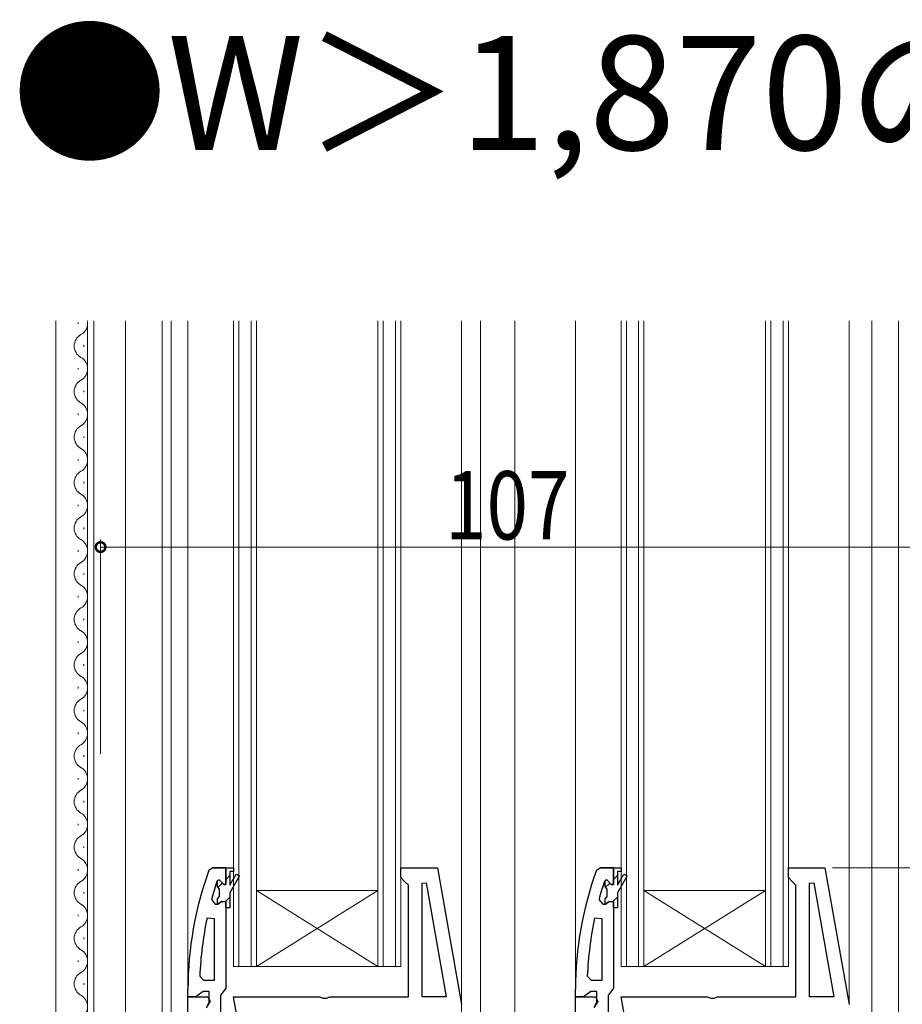
# Model space of a CAD drawing. Extents: x 0 to 990, y 0 to 1603.
# Drawn here: x 585 to 701, y 768 to 897 of the extents above; entities that cross this region are included whole.
import ezdxf

# ---------------------------------------------------------------- set-up
doc = ezdxf.new("R2010")
doc.units = 0
doc.layers.add('USER1', color=3, linetype='CONTINUOUS')
for name, color, linetype, lineweight in [('YKK_11', 7, 'CONTINUOUS', 30), ('YKK_12', 2, 'CONTINUOUS', 13), ('YKK_D', 6, 'CONTINUOUS', 13)]:
    doc.layers.add(name, color=color, linetype=linetype, lineweight=lineweight)
doc.styles.get("Standard").update_dxf_attribs({"font": 'txt', "bigfont": 'BIGFONT'})
doc.styles.add('text-b', font='extslim2.shx', dxfattribs={"width": 0.8, "bigfont": 'extfont2.shx'})

msp = doc.modelspace()

# ---------------------------------------------------------------- linework, layer by layer
at = {"layer": 'YKK_11', "color": 0, "linetype": 'ByBlock', "lineweight": 30, "ltscale": 0.5}
for p, q in [((610.06, 785.38), (610.53, 785.71)), ((612.31, 785.71), (610.53, 785.71)), ((610.53, 785.71), (612.31, 785.71)), ((612.31, 785.71), (612.31, 783.81)), ((635.31, 785.71), (640.13, 785.71)), ((635.31, 784.41), (635.31, 785.71)), ((640.13, 785.71), (643.31, 767.71)), ((661.06, 785.38), (661.53, 785.71)), ((663.31, 785.71), (661.53, 785.71)), ((661.53, 785.71), (663.31, 785.71)), ((663.31, 785.71), (663.31, 783.81)), ((686.31, 785.71), (691.13, 785.71)), ((686.31, 784.41), (686.31, 785.71)), ((691.13, 785.71), (694.31, 767.71)), ((635.81, 783.91), (635.31, 784.41)), ((686.81, 783.91), (686.31, 784.41)), ((636.31, 783.41), (635.81, 783.91)), ((636.31, 768.71), (636.31, 783.41)), ((687.31, 783.41), (686.81, 783.91)), ((687.31, 768.71), (687.31, 783.41)), ((612.31, 780.41), (612.31, 769.86)), ((663.31, 780.41), (663.31, 769.86)), ((607.31, 768.71), (607.31, 769.71)), ((608.83, 769.06), (608.35, 768.71)), ((609.31, 769.41), (608.83, 769.06)), ((610.11, 769.41), (609.31, 769.41)), ((610.11, 768.01), (610.11, 769.41)), ((611.96, 769.38), (611.61, 768.91)), ((611.61, 768.91), (611.61, 766.21)), ((612.31, 769.86), (611.96, 769.38)), ((658.31, 768.71), (658.31, 769.71)), ((659.83, 769.06), (659.35, 768.71)), ((660.31, 769.41), (659.83, 769.06)), ((661.11, 769.41), (660.31, 769.41)), ((661.11, 768.01), (661.11, 769.41)), ((662.96, 769.38), (662.61, 768.91)), ((662.61, 768.91), (662.61, 766.21)), ((663.31, 769.86), (662.96, 769.38)), ((607.31, 709.71), (607.31, 768.71)), ((608.35, 768.71), (607.31, 768.71)), ((607.31, 768.71), (609.93, 768.71)), ((610.25, 768.13), (609.71, 767.26)), ((609.91, 767.61), (610.11, 768.01)), ((609.93, 768.71), (610.25, 768.13)), ((613.31, 768.71), (624.68, 768.71)), ((614.51, 761.91), (613.31, 768.71)), ((624.68, 768.71), (625.07, 768.52)), ((625.07, 768.52), (625.54, 768.52)), ((625.54, 768.52), (625.93, 768.71)), ((625.93, 768.71), (636.31, 768.71)), ((658.31, 709.71), (658.31, 768.71)), ((659.35, 768.71), (658.31, 768.71)), ((658.31, 768.71), (660.93, 768.71)), ((661.25, 768.13), (660.71, 767.26)), ((660.91, 767.61), (661.11, 768.01)), ((660.93, 768.71), (661.25, 768.13)), ((664.31, 768.71), (675.68, 768.71)), ((665.51, 761.91), (664.31, 768.71)), ((675.68, 768.71), (676.07, 768.52)), ((676.07, 768.52), (676.54, 768.52)), ((676.54, 768.52), (676.93, 768.71)), ((676.93, 768.71), (687.31, 768.71))]:
    msp.add_line(p, q, dxfattribs=at)
at = {"layer": 'YKK_11', "color": 0, "linetype": 'ByBlock', "lineweight": -2, "ltscale": 0.5}
for p, q in [((612.31, 785.71), (612.31, 783.51)), ((612.31, 785.71), (612.31, 783.81)), ((612.31, 783.51), (612.31, 785.71)), ((612.31, 785.71), (613.31, 785.71)), ((613.31, 785.71), (613.31, 785.21)), ((663.31, 785.71), (663.31, 783.51)), ((663.31, 785.71), (663.31, 783.81)), ((663.31, 783.51), (663.31, 785.71)), ((663.31, 785.71), (664.31, 785.71)), ((664.31, 785.71), (664.31, 785.21)), ((613.31, 785.21), (612.81, 785.21)), ((612.81, 785.21), (612.81, 783.41)), ((612.81, 783.41), (613.66, 784.88)), ((614.09, 784.63), (612.81, 782.41)), ((613.66, 784.88), (614.09, 784.63)), ((664.31, 785.21), (663.81, 785.21)), ((663.81, 785.21), (663.81, 783.41)), ((663.81, 783.41), (664.66, 784.88)), ((665.09, 784.63), (663.81, 782.41)), ((664.66, 784.88), (665.09, 784.63)), ((611.21, 784.04), (611.11, 783.9)), ((611.21, 784.04), (611.4, 784.11)), ((611.4, 784.11), (611.21, 784.04)), ((611.21, 783.2), (611.21, 784.04)), ((611.47, 782.9), (611.21, 783.2)), ((611.4, 784.11), (611.41, 784.11)), ((611.41, 784.11), (611.4, 784.11)), ((611.41, 784.11), (612.01, 783.51)), ((612.01, 783.51), (611.41, 784.11)), ((612.01, 783.51), (612.31, 783.51)), ((612.31, 783.51), (612.01, 783.51)), ((638.11, 783.68), (638.65, 783.73)), ((638.11, 768.71), (638.11, 783.68)), ((638.65, 783.73), (641.3, 768.71)), ((638.65, 783.73), (641.3, 768.71)), ((662.21, 784.04), (662.11, 783.9)), ((662.21, 784.04), (662.4, 784.11)), ((662.4, 784.11), (662.21, 784.04)), ((662.21, 783.2), (662.21, 784.04)), ((662.47, 782.9), (662.21, 783.2)), ((662.4, 784.11), (662.41, 784.11)), ((662.41, 784.11), (662.4, 784.11)), ((662.41, 784.11), (663.01, 783.51)), ((663.01, 783.51), (662.41, 784.11)), ((663.01, 783.51), (663.31, 783.51)), ((663.31, 783.51), (663.01, 783.51)), ((689.11, 783.68), (689.65, 783.73)), ((689.11, 768.71), (689.11, 783.68)), ((689.65, 783.73), (692.3, 768.71)), ((689.65, 783.73), (692.3, 768.71)), ((611.21, 781.61), (611.47, 781.91)), ((611.47, 781.91), (611.47, 782.9)), ((612.81, 782.41), (612.81, 780.41)), ((662.21, 781.61), (662.47, 781.91)), ((662.47, 781.91), (662.47, 782.9)), ((663.81, 782.41), (663.81, 780.41)), ((610.39, 781.54), (610.88, 780.91)), ((610.88, 780.91), (611.23, 780.91)), ((611.21, 780.91), (611.21, 781.61)), ((611.23, 780.91), (611.21, 780.91)), ((611.72, 781.28), (611.23, 780.91)), ((611.23, 780.91), (611.72, 781.28)), ((612.31, 781.21), (611.72, 781.28)), ((611.72, 781.28), (612.31, 781.21)), ((612.31, 780.41), (612.31, 781.21)), ((612.31, 781.21), (612.31, 780.41)), ((661.39, 781.54), (661.88, 780.91)), ((661.88, 780.91), (662.23, 780.91)), ((662.21, 780.91), (662.21, 781.61)), ((662.23, 780.91), (662.21, 780.91)), ((662.72, 781.28), (662.23, 780.91)), ((662.23, 780.91), (662.72, 781.28)), ((663.31, 781.21), (662.72, 781.28)), ((662.72, 781.28), (663.31, 781.21)), ((663.31, 780.41), (663.31, 781.21)), ((663.31, 781.21), (663.31, 780.41)), ((612.81, 780.41), (612.31, 780.41)), ((663.81, 780.41), (663.31, 780.41)), ((610.81, 778.98), (609.82, 779.08)), ((610.81, 770.91), (610.81, 778.98)), ((610.81, 770.91), (610.81, 778.98)), ((661.81, 778.98), (660.82, 779.08)), ((661.81, 770.91), (661.81, 778.98)), ((661.81, 770.91), (661.81, 778.98)), ((608.85, 771.43), (609.35, 770.91)), ((659.85, 771.43), (660.35, 770.91)), ((609.35, 770.91), (610.81, 770.91)), ((660.35, 770.91), (661.81, 770.91)), ((641.3, 768.71), (638.11, 768.71)), ((692.3, 768.71), (689.11, 768.71))]:
    msp.add_line(p, q, dxfattribs=at)
at = {"layer": 'YKK_11', "color": 0, "lineweight": 13}
for p, q in [((612.31, 784.18), (612.81, 784.68)), ((663.31, 784.18), (663.81, 784.68)), ((611.22, 783.1), (611.76, 783.63)), ((662.22, 783.1), (662.76, 783.63)), ((612.28, 781.32), (612.81, 781.85)), ((663.28, 781.32), (663.81, 781.85))]:
    msp.add_line(p, q, dxfattribs=at)
at = {"layer": 'YKK_11', "color": 0, "linetype": 'ByBlock', "lineweight": 30, "ltscale": 0.5}
for centre in [(653.31, 769.71), (704.31, 769.71)]:
    msp.add_arc(centre, 46, 160.083, 180, dxfattribs=at)
at = {"layer": 'YKK_11', "color": 0, "linetype": 'ByBlock', "lineweight": -2, "ltscale": 0.5}
for centre, radius, start, end in [((653.31, 769.76), 44.5, 161.4662, 164.6471), ((704.31, 769.76), 44.5, 161.4662, 164.6471), ((656.22, 769.34), 47.41, 168.1492, 177.4785), ((707.22, 769.34), 47.41, 168.1492, 177.4785)]:
    msp.add_arc(centre, radius, start, end, dxfattribs=at)
at = {"layer": 'YKK_12', "linetype": 'Continuous', "lineweight": 13, "ltscale": 0.5}
for p, q in [((589.91, 857.71), (589.91, 712.71)), ((594.11, 757.71), (594.11, 857.71)), ((594.91, 757.71), (594.91, 857.71)), ((599.11, 757.71), (599.11, 857.71)), ((603.91, 759.71), (603.91, 857.71)), ((603.91, 712.71), (603.91, 843.21))]:
    msp.add_line(p, q, dxfattribs=at)
at = {"layer": 'YKK_12', "linetype": 'Continuous'}
for p, q in [((592.84, 857.31), (592.84, 857.51)), ((613.31, 857.71), (613.31, 772.71)), ((614.01, 857.71), (614.01, 772.71)), ((615.61, 772.71), (615.61, 857.71)), ((616.31, 772.71), (616.31, 857.71)), ((632.31, 857.71), (632.31, 772.71)), ((633.01, 857.71), (633.01, 772.71)), ((634.61, 772.71), (634.61, 857.71)), ((635.31, 772.71), (635.31, 857.71)), ((664.31, 857.71), (664.31, 772.71)), ((665.01, 857.71), (665.01, 772.71)), ((666.61, 772.71), (666.61, 857.71)), ((667.31, 772.71), (667.31, 857.71)), ((683.31, 857.71), (683.31, 772.71)), ((684.01, 857.71), (684.01, 772.71)), ((685.61, 772.71), (685.61, 857.71)), ((686.31, 772.71), (686.31, 857.71)), ((593.6, 854.31), (593.6, 854.51)), ((592.84, 851.31), (592.84, 851.51)), ((593.6, 848.31), (593.6, 848.51)), ((592.84, 845.31), (592.84, 845.51)), ((593.6, 842.31), (593.6, 842.51)), ((592.84, 839.31), (592.84, 839.51)), ((593.6, 836.31), (593.6, 836.51)), ((592.84, 833.31), (592.84, 833.51)), ((593.6, 830.31), (593.6, 830.51)), ((592.84, 827.31), (592.84, 827.51)), ((593.6, 824.31), (593.6, 824.51)), ((592.84, 821.31), (592.84, 821.51)), ((593.6, 818.31), (593.6, 818.51)), ((592.84, 815.31), (592.84, 815.51)), ((593.6, 812.31), (593.6, 812.51)), ((592.84, 809.31), (592.84, 809.51)), ((593.6, 806.31), (593.6, 806.51)), ((592.84, 803.31), (592.84, 803.51)), ((593.6, 800.31), (593.6, 800.51)), ((592.84, 797.31), (592.84, 797.51)), ((593.6, 794.31), (593.6, 794.51)), ((592.84, 791.31), (592.84, 791.51)), ((593.6, 788.31), (593.6, 788.51)), ((592.84, 785.31), (592.84, 785.51)), ((593.6, 782.31), (593.6, 782.51)), ((616.31, 782.71), (632.31, 782.71)), ((667.31, 782.71), (683.31, 782.71)), ((592.84, 779.31), (592.84, 779.51)), ((593.6, 776.31), (593.6, 776.51)), ((592.84, 773.31), (592.84, 773.51)), ((613.31, 772.71), (616.31, 772.71)), ((616.31, 772.71), (632.31, 772.71)), ((632.31, 772.71), (635.31, 772.71)), ((664.31, 772.71), (667.31, 772.71)), ((667.31, 772.71), (683.31, 772.71)), ((683.31, 772.71), (686.31, 772.71)), ((593.6, 770.31), (593.6, 770.51))]:
    msp.add_line(p, q, dxfattribs=at)
at = {"layer": 'YKK_12'}
for p, q in [((605.11, 706.71), (605.11, 857.71)), ((607.31, 857.71), (607.31, 766.21)), ((643.31, 857.71), (643.31, 765.68)), ((645.81, 857.71), (645.81, 709.71)), ((650.31, 857.71), (650.31, 709.71)), ((658.3, 857.71), (658.3, 769.21)), ((694.3, 857.71), (694.3, 767.74)), ((697.31, 857.71), (697.31, 714.21)), ((700.81, 857.71), (700.81, 715.71)), ((616.31, 782.71), (632.31, 772.71)), ((616.31, 772.71), (632.31, 782.71)), ((667.31, 782.71), (683.31, 772.71)), ((667.31, 772.71), (683.31, 782.71))]:
    msp.add_line(p, q, dxfattribs=at)
at = {"layer": 'YKK_12', "linetype": 'Continuous'}
for centre, start, end in [((592.39, 857.41), 299.2025, 10.1023), ((594.06, 854.41), 119.2025, 240.7975), ((592.39, 851.41), 299.2025, 60.7975), ((594.06, 848.41), 119.2025, 240.7975), ((592.39, 845.41), 299.2025, 60.7975), ((594.06, 842.41), 119.2025, 240.7975), ((592.39, 839.41), 299.2025, 60.7975), ((594.06, 836.41), 119.2025, 240.7975), ((592.39, 833.41), 299.2025, 60.7975), ((594.06, 830.41), 119.2025, 240.7975), ((592.39, 827.41), 299.2025, 60.7975), ((594.06, 824.41), 119.2025, 240.7975), ((592.39, 821.41), 299.2025, 60.7975), ((594.06, 818.41), 119.2025, 240.7975), ((592.39, 815.41), 299.2025, 60.7975), ((594.06, 812.41), 119.2025, 240.7975), ((592.39, 809.41), 299.2025, 60.7975), ((594.06, 806.41), 119.2025, 240.7975), ((592.39, 803.41), 299.2025, 60.7975), ((594.06, 800.41), 119.2025, 240.7975), ((592.39, 797.41), 299.2025, 60.7975), ((594.06, 794.41), 119.2025, 240.7975), ((592.39, 791.41), 299.2025, 60.7975), ((594.06, 788.41), 119.2025, 240.7975), ((592.39, 785.41), 299.2025, 60.7975), ((594.06, 782.41), 119.2025, 240.7975), ((592.39, 779.41), 299.2025, 60.7975), ((594.06, 776.41), 119.2025, 240.7975), ((592.39, 773.41), 299.2025, 60.7975), ((594.06, 770.41), 119.2025, 240.7975), ((592.39, 767.41), 299.2025, 60.7975)]:
    msp.add_arc(centre, 1.72, start, end, dxfattribs=at)
at = {"layer": 'YKK_D'}
for p, q in [((595.81, 800.71), (595.81, 828.93)), ((702.81, 827.93), (595.81, 827.93)), ((692.13, 785.71), (841.81, 785.71))]:
    msp.add_line(p, q, dxfattribs=at)
at = {"layer": 'YKK_D', "linetype": 'ByBlock', "const_width": 1.27}
msp.add_lwpolyline([(595.97, 827.93, 1), (595.65, 827.93, 1)], format="xyb", close=True, dxfattribs=at)

# ---------------------------------------------------------------- texts
at = {"layer": 'USER1'}
msp.add_text('●W＞1,870の場合', height=15, dxfattribs=at).set_placement((584.14, 880.23))
at = {"layer": 'YKK_D', "style": 'text-b', "width": 0.8}
msp.add_text('107', height=9, dxfattribs=at).set_placement((641.15, 828.93))

doc.saveas('drawing.dxf')
